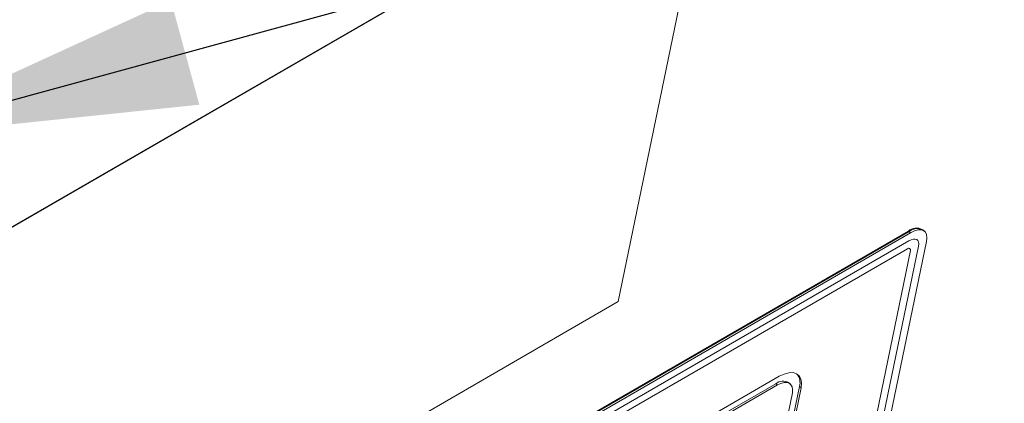
# Paper-space layout 'CAD _ 1' of a CAD drawing. Units: inches. Extents: x 0.3 to 16.7, y 0.3 to 10.7.
# Drawn here: x 13 to 13.4, y 8.8 to 9 of the extents above; entities that cross this region are included whole.
import ezdxf

# ---------------------------------------------------------------- set-up
doc = ezdxf.new("R2010")
doc.units = ezdxf.units.IN
doc.header["$MEASUREMENT"] = 0
doc.layers.add('FORMAT', color=7, linetype='Continuous')
doc.styles.get("Standard").update_dxf_attribs({"font": 'ARIAL.TTF'})
doc.dimstyles.new('SLDDIMSTYLE0', dxfattribs={"dimtxt": 0, "dimasz": 0.121337890625, "dimexe": 0, "dimexo": 0.0625, "dimgap": 0, "dimtad": 0, "dimtih": 1, "dimtoh": 1, "dimdec": 0, "dimrnd": 1e-09, "dimzin": 0, "dimdsep": 46, "dimtxsty": 'Standard', "dimsah": 1, "dimcen": 0.09, "dimadec": 0, "dimazin": 0, "dimtfac": 0.121337890625, "dimtdec": 0, "dimtofl": 0, "dimtmove": 0, "dimatfit": 3, "dimfxl": 0, "dimfrac": 2, "dimtolj": 1, "dimtzin": 0, "dimarcsym": 0})

psp = doc.layouts.new('CAD _ 1')

# ---------------------------------------------------------------- linework, layer by layer
at = {"color": 7, "linetype": 'Continuous', "lineweight": 15}
for p, q in [((13.00196537913687, 8.888432255246979), (13.26713041671668, 9.041508773116501)), ((13.00202304067174, 8.888384916353656), (13.26718807825155, 9.04146143422318)), ((13.26718807825155, 9.04146143422318), (13.23043417343742, 8.863004529975617)), ((13.33796342942603, 8.889126684861221), (13.05806701047214, 8.727545921542395)), ((13.33819400642699, 8.888936890169017), (13.0582975874731, 8.727356126850191)), ((13.33877034522159, 8.888462702823615), (13.0588739262677, 8.72688193950479)), ((13.33819400642699, 8.888936890169017), (13.33796342942603, 8.889126684861221)), ((13.33877034522159, 8.888462702823615), (13.33819400642699, 8.888936890169017)), ((13.34328080470839, 8.889545319754877), (13.34305022770743, 8.889734954769834)), ((13.34385714350298, 8.889071132409475), (13.34328080470839, 8.889545319754877)), ((13.33815777783673, 8.885488496932632), (13.05826135888285, 8.723907733613805)), ((13.310913532272, 8.721693825243076), (13.34460460016186, 8.885279221003978)), ((13.33754521045188, 8.882514131364402), (13.05764879149799, 8.720933368045575)), ((13.30502099355007, 8.718292135045921), (13.33871206143994, 8.881877530806824)), ((13.30796726291103, 8.719992980144498), (13.3416583308009, 8.883578375905401)), ((13.23043417343742, 8.863004529975617), (12.96526913585761, 8.709928012106095)), ((13.29004060975651, 8.835339922071505), (13.15653607680153, 8.758269395688878)), ((13.29412745746374, 8.832520808409248), (13.29355111866915, 8.83299499575465)), ((13.15587863851005, 8.755077266063996), (13.28938317146503, 8.832147792446625)), ((13.15606724842268, 8.755993128724104), (13.2888067635319, 8.83262201970485)), ((13.28938317146503, 8.832147792446625), (13.2888067635319, 8.83262201970485)), ((13.29499141254739, 8.829236718971396), (13.29094604795877, 8.80959440124833)), ((13.29353175988046, 8.811894081442881), (13.29757719360761, 8.831536359253123)), ((13.29410816781359, 8.811419854184656), (13.29815353240221, 8.831062171907721)), ((13.29815353240221, 8.831062171907721), (13.29757719360761, 8.831536359253123))]:
    psp.add_line(p, q, dxfattribs=at)
at = {"color": 7, "linetype": 'Continuous', "lineweight": 15, "flags": 128}
for points in [[(13.34460460016186, 8.885279221003978), (13.34476189031994, 8.886647975768994), (13.34463004314128, 8.88780103153648), (13.34421410573865, 8.888693636221216), (13.34353018738978, 8.889291495728374), (13.3426044224594, 8.889571931736821), (13.34147248642951, 8.889523921819542), (13.34017793657466, 8.88914937699137), (13.33877034522159, 8.888462702823615)], [(13.3416583308009, 8.883578375905401), (13.34175270489574, 8.884399580858641), (13.34167361041625, 8.885091422301697), (13.3414240894578, 8.885626993100294), (13.34101368313765, 8.885985692839458), (13.34045829331795, 8.886153946461961), (13.33977914552773, 8.886125164459289), (13.33900230499316, 8.885900421597256), (13.33815777783673, 8.885488496932632)], [(13.3416583308009, 8.883578375905401), (13.34175270489574, 8.884399580858641), (13.34167361041625, 8.885091422301697), (13.3414240894578, 8.885626993100294), (13.34101368313765, 8.885985692839458), (13.34045829331795, 8.886153946461961), (13.33977914552773, 8.886125164459289), (13.33900230499316, 8.885900421597256), (13.33815777783673, 8.885488496932632)], [(13.29815353240221, 8.831062171907721), (13.29827044565816, 8.832857208582597), (13.29801836657406, 8.834363300647947), (13.2974057991892, 8.835529308202057), (13.29645355420144, 8.836315587170837), (13.29519391930475, 8.836695586184089), (13.29366955297279, 8.836656405666455), (13.29193217082674, 8.836199237086078), (13.29004060975651, 8.835339922071505)], [(13.28938317146503, 8.832147792446625), (13.29067025435853, 8.832712282585897), (13.29185203926929, 8.833008555666646), (13.29289063828229, 8.83302727463106), (13.29375314145679, 8.832767405508443), (13.2944117551033, 8.832237654354753), (13.294845668524, 8.83145467076029), (13.29504098487413, 8.830443646568034), (13.29499141254739, 8.829236718971396)]]:
    psp.add_lwpolyline(points, dxfattribs=at)
at = {"color": 7, "linetype": 'Continuous', "lineweight": 15}
for centre, radius, start, end in [((13.34097042425913, 8.885553893243971), 0.004669781351048681, 63.55267211642879, 130.0852176763789), ((13.34120110634691, 8.885364317275), 0.004669681682027868, 63.55350389770556, 130.0879322612686), ((13.33807985027181, 8.882106409844397), 0.0006723663993235421, 340.0982540695763, 142.6705047009087), ((13.2914566252778, 8.829276290704787), 0.004267981936966567, 60.61039997611973, 128.3796909396821), ((13.29258122327849, 8.832974806568787), 0.00519892779420657, 343.9377523126492, 38.26384609115744)]:
    psp.add_arc(centre, radius, start, end, dxfattribs=at)

# ---------------------------------------------------------------- leaders
at = {"layer": 'FORMAT'}
psp.add_leader([(12.95289426316725, 8.92316473780925), (14.38466789358591, 9.314263467803771)], dimstyle='SLDDIMSTYLE0', dxfattribs=at)

doc.saveas('drawing.dxf')
